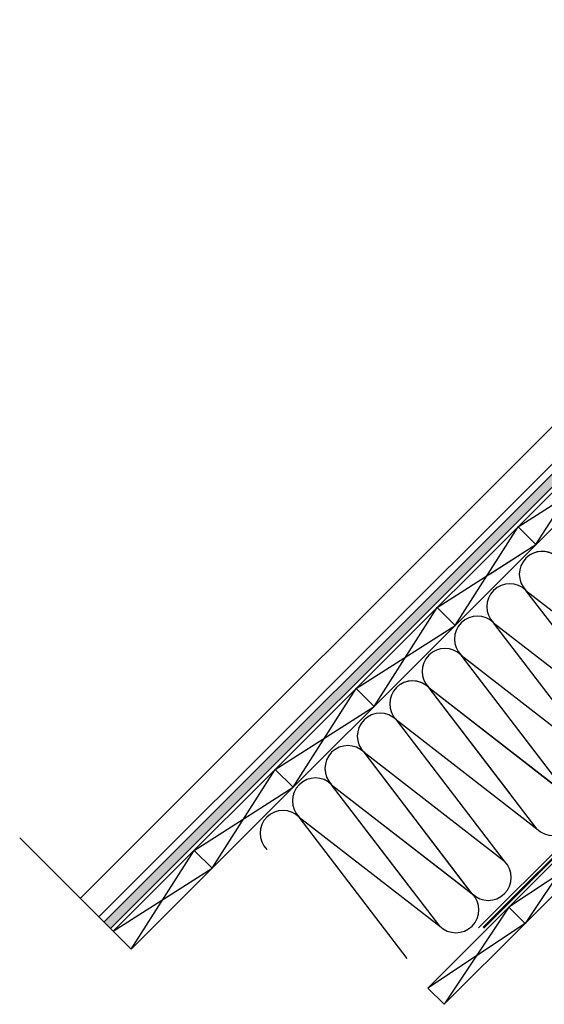
# Model space of a CAD drawing. Units: millimetres. Extents: x -1818 to 5392, y -1757 to 3712.
# Drawn here: x -187 to 271, y -245 to 616 of the extents above; entities that cross this region are included whole.
import ezdxf

# ---------------------------------------------------------------- set-up
doc = ezdxf.new("R2010")
doc.units = ezdxf.units.MM
doc.header["$LTSCALE"] = 20
doc.header["$MEASUREMENT"] = 0
doc.linetypes.add('AUSGEZOGEN', pattern=[0])
doc.linetypes.add('VERDECKT2', pattern=[0.1875, 0.125, -0.0625])
for name, color, linetype in [('LEMOVANI', 4, 'Continuous'), ('SKLADBA STRECHY', 7, 'Continuous'), ('SRAFY OKNA', 8, 'Continuous'), ('STRECHA SRAFY', 8, 'Continuous')]:
    doc.layers.add(name, color=color, linetype=linetype)

# ---------------------------------------------------------------- blocks, each defined once
blk = doc.blocks.new('Schalung')
at = {"layer": 'SKLADBA STRECHY'}
blk.add_lwpolyline([(-14.14, 14.14), (56.57, 84.85), (70.71, 70.71), (0, 0)], close=True, dxfattribs=at)
at = {"layer": 'STRECHA SRAFY'}
for p, q in [((56.57, 84.85), (0, 0)), ((70.71, 70.71), (-14.14, 14.14))]:
    blk.add_line(p, q, dxfattribs=at)

msp = doc.modelspace()

# ---------------------------------------------------------------- hatches: boundary and pattern name
at = {"layer": 'STRECHA SRAFY'}
h = msp.add_hatch(dxfattribs=at)
h.set_pattern_fill('AR-SAND', color=256, scale=5)
h.set_pattern_definition([(37.5, (-168.494, 14.498), (-0.314967, 9.63412), [0, -7.6, 0, -8.5, 0, -8.125]), (7.5, (-168.494, 14.498), (8.84888, 14.11073), [0, -4.1, 0, -6.85, 0, -2.625]), (327.5, (-174.644, 14.498), (15.57071, 0.028295), [0, -2.5, 0, -9, 0, -11.75]), (317.5, (-174.644, 14.498), (15.03063, 4.38838), [0, -1.25, 0, -5.9, 0, -6.75])])
edge = h.paths.add_edge_path()
edge.add_line((680.98, 610.16), (675.32, 615.82))
edge.add_line((675.32, 615.82), (548.09, 488.58))
edge.add_arc((667.04, 602.93), 165, 223.8705, 226.64878)
edge.add_line((553.77, 482.95), (680.98, 610.16))
edge = h.paths.add_edge_path()
edge.add_arc((667.04, 602.93), 165, 223.8705, 226.64878, ccw=False)
edge.add_line((548.09, 488.58), (-113.13, -172.63))
edge.add_line((-113.13, -172.63), (-107.47, -178.29))
edge.add_line((-107.47, -178.29), (553.77, 482.95))

# ---------------------------------------------------------------- linework, layer by layer
at = {"layer": 'LEMOVANI'}
msp.add_lwpolyline([(-104.98, -180.78), (-186.63, -99.13)], dxfattribs=at)
at = {"layer": 'SKLADBA STRECHY', "color": 3, "linetype": 'AUSGEZOGEN'}
for p, q in [((675.32, 615.82), (-113.13, -172.63)), ((680.98, 610.16), (-107.47, -178.29))]:
    msp.add_line(p, q, dxfattribs=at)
at = {"layer": 'SKLADBA STRECHY', "color": 7, "linetype": 'AUSGEZOGEN'}
for p, q in [((672.84, 597.04), (-104.98, -180.78)), ((688.39, 581.48), (-89.43, -196.34))]:
    msp.add_line(p, q, dxfattribs=at)
at = {"layer": 'SKLADBA STRECHY'}
for p, q in [((-117.62, -168.14), (608.24, 557.47)), ((559.65, 541.98), (-133.73, -152.03)), ((248.57, 172.77), (264.13, 157.22)), ((248.57, 172.77), (264.13, 157.22)), ((177.86, 102.06), (193.42, 86.51)), ((177.86, 102.06), (193.42, 86.51)), ((107.15, 31.35), (122.71, 15.79)), ((107.15, 31.35), (122.71, 15.79)), ((36.44, -39.36), (52, -54.92)), ((36.44, -39.36), (52, -54.92)), ((-34.27, -110.07), (-18.72, -125.63)), ((-34.27, -110.07), (-18.72, -125.63)), ((-104.98, -180.78), (-89.43, -196.34))]:
    msp.add_line(p, q, dxfattribs=at)
at = {"layer": 'SKLADBA STRECHY', "linetype": 'AUSGEZOGEN'}
msp.add_line((731.22, 339.52), (213.95, -177.75), dxfattribs=at)
at = {"layer": 'SKLADBA STRECHY', "color": 3, "linetype": 'VERDECKT2', "const_width": 2}
msp.add_lwpolyline([(753.09, 321.9), (737.59, 337.4, 0.414214), (733.34, 337.4), (218.19, -177.75)], format="xyb", dxfattribs=at)
at = {"layer": 'SRAFY OKNA'}
for p, q in [((264.13, 157.22), (319.28, 243.48)), ((248.57, 172.77), (334.84, 227.93)), ((193.42, 86.51), (248.57, 172.77)), ((222.24, 131.58), (248.57, 172.77)), ((177.86, 102.06), (264.13, 157.22)), ((224.03, 131.58), (264.13, 157.22)), ((122.71, 15.79), (177.86, 102.06)), ((107.15, 31.35), (193.42, 86.51)), ((52, -54.92), (107.15, 31.35)), ((36.44, -39.36), (122.71, 15.79)), ((-18.72, -125.63), (36.44, -39.36)), ((-34.27, -110.07), (52, -54.92)), ((-89.43, -196.34), (-34.27, -110.07)), ((-104.98, -180.78), (-18.72, -125.63))]:
    msp.add_line(p, q, dxfattribs=at)
at = {"layer": 'STRECHA SRAFY'}
for p, q in [((255.4, 117.07), (378.06, 21.84)), ((349.78, -6.44), (255.4, 117.07)), ((255.4, 117.07), (378.06, 21.84)), ((349.78, -6.44), (255.4, 117.07)), ((227.12, 88.79), (349.78, -6.44)), ((321.49, -34.73), (227.12, 88.79)), ((198.83, 60.5), (321.49, -34.73)), ((288.99, -57.49), (198.83, 60.5)), ((293.21, -63.01), (198.83, 60.5)), ((170.55, 32.22), (286.22, -57.59)), ((241.79, -61.02), (170.55, 32.22)), ((170.55, 32.22), (293.21, -63.01)), ((264.92, -91.3), (170.55, 32.22)), ((264.92, -91.3), (170.55, 32.22)), ((264.92, -91.3), (170.55, 32.22)), ((142.26, 3.93), (264.92, -91.3)), ((236.64, -119.58), (142.26, 3.93)), ((142.26, 3.93), (264.92, -91.3)), ((236.64, -119.58), (142.26, 3.93)), ((113.98, -24.35), (236.64, -119.58)), ((204.14, -142.34), (113.98, -24.35)), ((208.35, -147.87), (113.98, -24.35)), ((85.69, -52.63), (201.37, -142.44)), ((156.94, -145.88), (85.69, -52.63)), ((85.69, -52.63), (208.35, -147.87)), ((180.07, -176.15), (85.69, -52.63)), ((57.41, -80.92), (180.07, -176.15)), ((151.79, -204.43), (57.41, -80.92))]:
    msp.add_line(p, q, dxfattribs=at)
for centre, start, end in [((269.54, 131.21), 45, 225), ((269.54, 131.21), 45, 122.15752), ((241.26, 102.93), 45, 225), ((241.26, 102.93), 45, 225), ((212.97, 74.64), 45, 225), ((184.69, 46.36), 45, 225), ((184.69, 46.36), 45, 225), ((156.4, 18.08), 45, 225), ((156.4, 18.08), 45, 122.15752), ((128.12, -10.21), 45, 225), ((128.12, -10.21), 45, 225), ((99.84, -38.49), 45, 225), ((99.84, -38.49), 45, 225), ((71.55, -66.78), 45, 225), ((279.06, -77.15), 225, 45), ((43.27, -95.06), 45, 225), ((222.5, -133.72), 225, 45), ((194.21, -162.01), 225, 45)]:
    msp.add_arc(centre, 20, start, end, dxfattribs=at)

# ---------------------------------------------------------------- block references
at = {"layer": 'SKLADBA STRECHY'}
for p in [(254.63, -173.84), (183.92, -244.55)]:
    msp.add_blockref('Schalung', p, dxfattribs=at)

doc.saveas('drawing.dxf')
